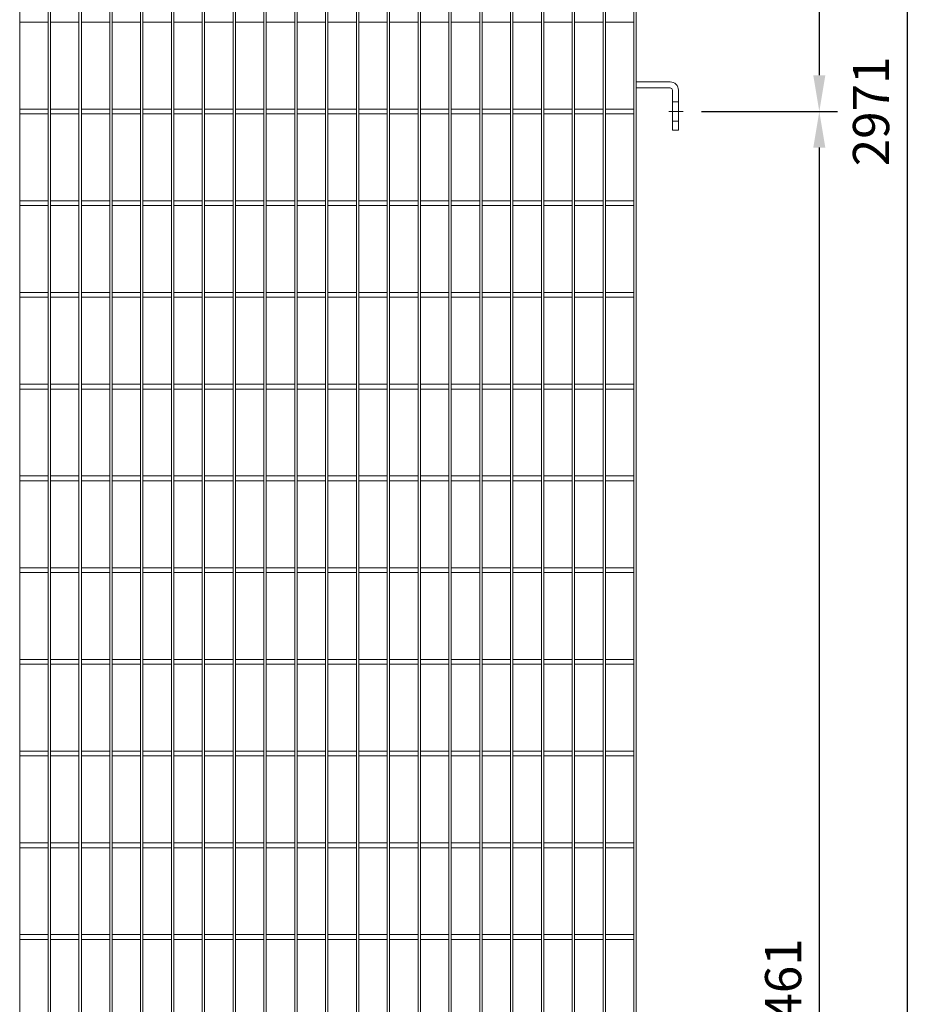
# Model space of a CAD drawing. Units: millimetres. Extents: x -149343 to -137933, y -14533 to -9633.
# Drawn here: x -138684 to -137933, y -12072 to -11257 of the extents above; entities that cross this region are included whole.
import ezdxf

# ---------------------------------------------------------------- set-up
doc = ezdxf.new("R2010")
doc.units = ezdxf.units.MM
doc.header["$LTSCALE"] = 250
doc.header["$MEASUREMENT"] = 0
doc.linetypes.add('ASSI1', pattern=[3.05, 1.8, -0.5, 0.25, -0.5])
doc.layers.get('Defpoints').update_dxf_attribs({"lineweight": 5})
doc.layers.add('L+F STEEL', color=7, linetype='Continuous', lineweight=5)
doc.layers.add('WK_STEEL', color=7, linetype='Continuous')
doc.styles.add('ROMANS', font='romans', dxfattribs={"width": 0.8})
doc.dimstyles.new('L+F 15', dxfattribs={"dimscale": 5, "dimtxt": 6, "dimasz": 6, "dimexe": 3, "dimexo": 3, "dimgap": 3, "dimtad": 1, "dimdec": 0, "dimrnd": 1, "dimdsep": 46, "dimtxsty": 'ROMANS', "dimcen": -3.6, "dimclrd": 134, "dimclre": 134, "dimclrt": 7, "dimadec": 0, "dimazin": 0, "dimtfac": 1, "dimtdec": 0, "dimtix": 1, "dimtmove": 2, "dimatfit": 3, "dimfxl": 1, "dimtvp": 1.666667, "dimtolj": 1, "dimarcsym": 0})

# ---------------------------------------------------------------- blocks, each defined once
blk = doc.blocks.new('*D46')
at = {"layer": 'Defpoints', "color": 0, "lineweight": 5, "transparency": 16777216}
for p in [(-138133.93, -9871.56), (-138133.93, -11332.56), (-138021.15, -11332.56)]:
    blk.add_point(p, dxfattribs=at)
at = {"layer": 'L+F STEEL', "color": 134, "lineweight": -2, "transparency": 16777216}
for p, q in [((-138118.93, -9871.56), (-138006.15, -9871.56)), ((-138021.15, -9901.56), (-138021.15, -11302.56)), ((-138118.93, -11332.56), (-138006.15, -11332.56))]:
    blk.add_line(p, q, dxfattribs=at)
at = {"layer": 'L+F STEEL', "color": 134, "lineweight": 5, "transparency": 16777216}
for points in [[(-138026.15, -9901.56), (-138016.15, -9901.56), (-138021.15, -9871.56)], [(-138026.15, -11302.56), (-138016.15, -11302.56), (-138021.15, -11332.56)]]:
    blk.add_solid(points, dxfattribs=at)
at = {"layer": 'L+F STEEL', "color": 7, "lineweight": 5, "transparency": 16777216, "insert": (-138051.15, -10602.06), "char_height": 30, "attachment_point": 5, "rotation": 90, "style": 'ROMANS'}
blk.add_mtext('\\A1;1461', dxfattribs=at)
blk = doc.blocks.new('*D47')
at = {"layer": 'Defpoints', "color": 0, "lineweight": 5, "transparency": 16777216}
for p in [(-138144.93, -9847.06), (-138144.93, -12818.06), (-137948.26, -12818.06)]:
    blk.add_point(p, dxfattribs=at)
at = {"layer": 'L+F STEEL', "color": 134, "lineweight": -2, "transparency": 16777216}
for p, q in [((-138129.93, -9847.06), (-137933.26, -9847.06)), ((-137948.26, -9877.06), (-137948.26, -12788.06)), ((-138129.93, -12818.06), (-137933.26, -12818.06))]:
    blk.add_line(p, q, dxfattribs=at)
at = {"layer": 'L+F STEEL', "color": 134, "lineweight": 5, "transparency": 16777216}
for points in [[(-137953.26, -9877.06), (-137943.26, -9877.06), (-137948.26, -9847.06)], [(-137953.26, -12788.06), (-137943.26, -12788.06), (-137948.26, -12818.06)]]:
    blk.add_solid(points, dxfattribs=at)
at = {"layer": 'L+F STEEL', "color": 7, "lineweight": 5, "transparency": 16777216, "insert": (-137978.26, -11332.56), "char_height": 30, "attachment_point": 5, "rotation": 90, "style": 'ROMANS'}
blk.add_mtext('\\A1;2971', dxfattribs=at)
blk = doc.blocks.new('*D50')
at = {"layer": 'Defpoints', "color": 0, "lineweight": 5, "transparency": 16777216}
for p in [(-138133.93, -11332.56), (-138133.93, -12793.56), (-138021.15, -12793.56)]:
    blk.add_point(p, dxfattribs=at)
at = {"layer": 'L+F STEEL', "color": 134, "lineweight": -2, "transparency": 16777216}
for p, q in [((-138118.93, -11332.56), (-138006.15, -11332.56)), ((-138021.15, -11362.56), (-138021.15, -12763.56)), ((-138118.93, -12793.56), (-138006.15, -12793.56))]:
    blk.add_line(p, q, dxfattribs=at)
at = {"layer": 'L+F STEEL', "color": 134, "lineweight": 5, "transparency": 16777216}
for points in [[(-138026.15, -11362.56), (-138016.15, -11362.56), (-138021.15, -11332.56)], [(-138026.15, -12763.56), (-138016.15, -12763.56), (-138021.15, -12793.56)]]:
    blk.add_solid(points, dxfattribs=at)
at = {"layer": 'L+F STEEL', "color": 7, "lineweight": 5, "transparency": 16777216, "insert": (-138051.15, -12063.06), "char_height": 30, "attachment_point": 5, "rotation": 90, "style": 'ROMANS'}
blk.add_mtext('\\A1;1461', dxfattribs=at)

msp = doc.modelspace()

# ---------------------------------------------------------------- linework, layer by layer
at = {"layer": 'WK_STEEL', "lineweight": 5}
for p, q in [((-138684.13, -9852.06), (-138684.13, -12813.06)), ((-138660.57, -9852.06), (-138660.57, -12813.06)), ((-138658.57, -9852.06), (-138658.57, -12813.06)), ((-138635.01, -9852.06), (-138635.01, -12813.06)), ((-138633.01, -9852.06), (-138633.01, -12813.06)), ((-138609.45, -9852.06), (-138609.45, -12813.06)), ((-138607.45, -9852.06), (-138607.45, -12813.06)), ((-138583.89, -9852.06), (-138583.89, -12813.06)), ((-138581.89, -9852.06), (-138581.89, -12813.06)), ((-138558.33, -9852.06), (-138558.33, -12813.06)), ((-138556.33, -9852.06), (-138556.33, -12813.06)), ((-138532.77, -9852.06), (-138532.77, -12813.06)), ((-138530.77, -9852.06), (-138530.77, -12813.06)), ((-138507.21, -9852.06), (-138507.21, -12813.06)), ((-138505.21, -9852.06), (-138505.21, -12813.06)), ((-138481.65, -9852.06), (-138481.65, -12813.06)), ((-138479.65, -9852.06), (-138479.65, -12813.06)), ((-138456.09, -9852.06), (-138456.09, -12813.06)), ((-138454.09, -9852.06), (-138454.09, -12813.06)), ((-138430.53, -9852.06), (-138430.53, -12813.06)), ((-138428.53, -9852.06), (-138428.53, -12813.06)), ((-138404.97, -9852.06), (-138404.97, -12813.06)), ((-138402.97, -9852.06), (-138402.97, -12813.06)), ((-138379.41, -9852.06), (-138379.41, -12813.06)), ((-138377.41, -9852.06), (-138377.41, -12813.06)), ((-138353.85, -9852.06), (-138353.85, -12813.06)), ((-138351.85, -9852.06), (-138351.85, -12813.06)), ((-138328.29, -9852.06), (-138328.29, -12813.06)), ((-138326.29, -9852.06), (-138326.29, -12813.06)), ((-138302.73, -9852.06), (-138302.73, -12813.06)), ((-138300.73, -9852.06), (-138300.73, -12813.06)), ((-138277.17, -9852.06), (-138277.17, -12813.06)), ((-138275.17, -9852.06), (-138275.17, -12813.06)), ((-138251.61, -9852.06), (-138251.61, -12813.06)), ((-138249.61, -9852.06), (-138249.61, -12813.06)), ((-138226.05, -9852.06), (-138226.05, -12813.06)), ((-138224.05, -9852.06), (-138224.05, -12813.06)), ((-138200.49, -9852.06), (-138200.49, -12813.06)), ((-138198.49, -9852.06), (-138198.49, -12813.06)), ((-138174.93, -9852.06), (-138174.93, -12813.06)), ((-138172.93, -9852.06), (-138172.93, -12813.06)), ((-138684.13, -11258.56), (-138660.57, -11258.56)), ((-138658.57, -11258.56), (-138635.01, -11258.56)), ((-138633.01, -11258.56), (-138609.45, -11258.56)), ((-138607.45, -11258.56), (-138583.89, -11258.56)), ((-138581.89, -11258.56), (-138558.33, -11258.56)), ((-138556.33, -11258.56), (-138532.77, -11258.56)), ((-138530.77, -11258.56), (-138507.21, -11258.56)), ((-138505.21, -11258.56), (-138481.65, -11258.56)), ((-138479.65, -11258.56), (-138456.09, -11258.56)), ((-138454.09, -11258.56), (-138430.53, -11258.56)), ((-138428.53, -11258.56), (-138404.97, -11258.56)), ((-138402.97, -11258.56), (-138379.41, -11258.56)), ((-138377.41, -11258.56), (-138353.85, -11258.56)), ((-138351.85, -11258.56), (-138328.29, -11258.56)), ((-138326.29, -11258.56), (-138302.73, -11258.56)), ((-138300.73, -11258.56), (-138277.17, -11258.56)), ((-138275.17, -11258.56), (-138251.61, -11258.56)), ((-138249.61, -11258.56), (-138226.05, -11258.56)), ((-138224.05, -11258.56), (-138200.49, -11258.56)), ((-138198.49, -11258.56), (-138174.93, -11258.56)), ((-138684.13, -11330.56), (-138660.57, -11330.56)), ((-138658.57, -11330.56), (-138635.01, -11330.56)), ((-138633.01, -11330.56), (-138609.45, -11330.56)), ((-138607.45, -11330.56), (-138583.89, -11330.56)), ((-138581.89, -11330.56), (-138558.33, -11330.56)), ((-138556.33, -11330.56), (-138532.77, -11330.56)), ((-138530.77, -11330.56), (-138507.21, -11330.56)), ((-138505.21, -11330.56), (-138481.65, -11330.56)), ((-138479.65, -11330.56), (-138456.09, -11330.56)), ((-138454.09, -11330.56), (-138430.53, -11330.56)), ((-138428.53, -11330.56), (-138404.97, -11330.56)), ((-138402.97, -11330.56), (-138379.41, -11330.56)), ((-138377.41, -11330.56), (-138353.85, -11330.56)), ((-138351.85, -11330.56), (-138328.29, -11330.56)), ((-138326.29, -11330.56), (-138302.73, -11330.56)), ((-138300.73, -11330.56), (-138277.17, -11330.56)), ((-138275.17, -11330.56), (-138251.61, -11330.56)), ((-138249.61, -11330.56), (-138226.05, -11330.56)), ((-138224.05, -11330.56), (-138200.49, -11330.56)), ((-138198.49, -11330.56), (-138174.93, -11330.56)), ((-138684.13, -11334.56), (-138660.57, -11334.56)), ((-138658.57, -11334.56), (-138635.01, -11334.56)), ((-138633.01, -11334.56), (-138609.45, -11334.56)), ((-138607.45, -11334.56), (-138583.89, -11334.56)), ((-138581.89, -11334.56), (-138558.33, -11334.56)), ((-138556.33, -11334.56), (-138532.77, -11334.56)), ((-138530.77, -11334.56), (-138507.21, -11334.56)), ((-138505.21, -11334.56), (-138481.65, -11334.56)), ((-138479.65, -11334.56), (-138456.09, -11334.56)), ((-138454.09, -11334.56), (-138430.53, -11334.56)), ((-138428.53, -11334.56), (-138404.97, -11334.56)), ((-138402.97, -11334.56), (-138379.41, -11334.56)), ((-138377.41, -11334.56), (-138353.85, -11334.56)), ((-138351.85, -11334.56), (-138328.29, -11334.56)), ((-138326.29, -11334.56), (-138302.73, -11334.56)), ((-138300.73, -11334.56), (-138277.17, -11334.56)), ((-138275.17, -11334.56), (-138251.61, -11334.56)), ((-138249.61, -11334.56), (-138226.05, -11334.56)), ((-138224.05, -11334.56), (-138200.49, -11334.56)), ((-138198.49, -11334.56), (-138174.93, -11334.56)), ((-138684.13, -11406.56), (-138660.57, -11406.56)), ((-138684.13, -11410.56), (-138660.57, -11410.56)), ((-138658.57, -11406.56), (-138635.01, -11406.56)), ((-138658.57, -11410.56), (-138635.01, -11410.56)), ((-138633.01, -11406.56), (-138609.45, -11406.56)), ((-138633.01, -11410.56), (-138609.45, -11410.56)), ((-138607.45, -11406.56), (-138583.89, -11406.56)), ((-138607.45, -11410.56), (-138583.89, -11410.56)), ((-138581.89, -11406.56), (-138558.33, -11406.56)), ((-138581.89, -11410.56), (-138558.33, -11410.56)), ((-138556.33, -11406.56), (-138532.77, -11406.56)), ((-138556.33, -11410.56), (-138532.77, -11410.56)), ((-138530.77, -11406.56), (-138507.21, -11406.56)), ((-138530.77, -11410.56), (-138507.21, -11410.56)), ((-138505.21, -11406.56), (-138481.65, -11406.56)), ((-138505.21, -11410.56), (-138481.65, -11410.56)), ((-138479.65, -11406.56), (-138456.09, -11406.56)), ((-138479.65, -11410.56), (-138456.09, -11410.56)), ((-138454.09, -11406.56), (-138430.53, -11406.56)), ((-138454.09, -11410.56), (-138430.53, -11410.56)), ((-138428.53, -11406.56), (-138404.97, -11406.56)), ((-138428.53, -11410.56), (-138404.97, -11410.56)), ((-138402.97, -11406.56), (-138379.41, -11406.56)), ((-138402.97, -11410.56), (-138379.41, -11410.56)), ((-138377.41, -11406.56), (-138353.85, -11406.56)), ((-138377.41, -11410.56), (-138353.85, -11410.56)), ((-138351.85, -11406.56), (-138328.29, -11406.56)), ((-138351.85, -11410.56), (-138328.29, -11410.56)), ((-138326.29, -11406.56), (-138302.73, -11406.56)), ((-138326.29, -11410.56), (-138302.73, -11410.56)), ((-138300.73, -11406.56), (-138277.17, -11406.56)), ((-138300.73, -11410.56), (-138277.17, -11410.56)), ((-138275.17, -11406.56), (-138251.61, -11406.56)), ((-138275.17, -11410.56), (-138251.61, -11410.56)), ((-138249.61, -11406.56), (-138226.05, -11406.56)), ((-138249.61, -11410.56), (-138226.05, -11410.56)), ((-138224.05, -11406.56), (-138200.49, -11406.56)), ((-138224.05, -11410.56), (-138200.49, -11410.56)), ((-138198.49, -11406.56), (-138174.93, -11406.56)), ((-138198.49, -11410.56), (-138174.93, -11410.56)), ((-138684.13, -11482.56), (-138660.57, -11482.56)), ((-138658.57, -11482.56), (-138635.01, -11482.56)), ((-138633.01, -11482.56), (-138609.45, -11482.56)), ((-138607.45, -11482.56), (-138583.89, -11482.56)), ((-138581.89, -11482.56), (-138558.33, -11482.56)), ((-138556.33, -11482.56), (-138532.77, -11482.56)), ((-138530.77, -11482.56), (-138507.21, -11482.56)), ((-138505.21, -11482.56), (-138481.65, -11482.56)), ((-138479.65, -11482.56), (-138456.09, -11482.56)), ((-138454.09, -11482.56), (-138430.53, -11482.56)), ((-138428.53, -11482.56), (-138404.97, -11482.56)), ((-138402.97, -11482.56), (-138379.41, -11482.56)), ((-138377.41, -11482.56), (-138353.85, -11482.56)), ((-138351.85, -11482.56), (-138328.29, -11482.56)), ((-138326.29, -11482.56), (-138302.73, -11482.56)), ((-138300.73, -11482.56), (-138277.17, -11482.56)), ((-138275.17, -11482.56), (-138251.61, -11482.56)), ((-138249.61, -11482.56), (-138226.05, -11482.56)), ((-138224.05, -11482.56), (-138200.49, -11482.56)), ((-138198.49, -11482.56), (-138174.93, -11482.56)), ((-138684.13, -11486.56), (-138660.57, -11486.56)), ((-138658.57, -11486.56), (-138635.01, -11486.56)), ((-138633.01, -11486.56), (-138609.45, -11486.56)), ((-138607.45, -11486.56), (-138583.89, -11486.56)), ((-138581.89, -11486.56), (-138558.33, -11486.56)), ((-138556.33, -11486.56), (-138532.77, -11486.56)), ((-138530.77, -11486.56), (-138507.21, -11486.56)), ((-138505.21, -11486.56), (-138481.65, -11486.56)), ((-138479.65, -11486.56), (-138456.09, -11486.56)), ((-138454.09, -11486.56), (-138430.53, -11486.56)), ((-138428.53, -11486.56), (-138404.97, -11486.56)), ((-138402.97, -11486.56), (-138379.41, -11486.56)), ((-138377.41, -11486.56), (-138353.85, -11486.56)), ((-138351.85, -11486.56), (-138328.29, -11486.56)), ((-138326.29, -11486.56), (-138302.73, -11486.56)), ((-138300.73, -11486.56), (-138277.17, -11486.56)), ((-138275.17, -11486.56), (-138251.61, -11486.56)), ((-138249.61, -11486.56), (-138226.05, -11486.56)), ((-138224.05, -11486.56), (-138200.49, -11486.56)), ((-138198.49, -11486.56), (-138174.93, -11486.56)), ((-138684.13, -11558.56), (-138660.57, -11558.56)), ((-138658.57, -11558.56), (-138635.01, -11558.56)), ((-138633.01, -11558.56), (-138609.45, -11558.56)), ((-138607.45, -11558.56), (-138583.89, -11558.56)), ((-138581.89, -11558.56), (-138558.33, -11558.56)), ((-138556.33, -11558.56), (-138532.77, -11558.56)), ((-138530.77, -11558.56), (-138507.21, -11558.56)), ((-138505.21, -11558.56), (-138481.65, -11558.56)), ((-138479.65, -11558.56), (-138456.09, -11558.56)), ((-138454.09, -11558.56), (-138430.53, -11558.56)), ((-138428.53, -11558.56), (-138404.97, -11558.56)), ((-138402.97, -11558.56), (-138379.41, -11558.56)), ((-138377.41, -11558.56), (-138353.85, -11558.56)), ((-138351.85, -11558.56), (-138328.29, -11558.56)), ((-138326.29, -11558.56), (-138302.73, -11558.56)), ((-138300.73, -11558.56), (-138277.17, -11558.56)), ((-138275.17, -11558.56), (-138251.61, -11558.56)), ((-138249.61, -11558.56), (-138226.05, -11558.56)), ((-138224.05, -11558.56), (-138200.49, -11558.56)), ((-138198.49, -11558.56), (-138174.93, -11558.56)), ((-138684.13, -11562.56), (-138660.57, -11562.56)), ((-138658.57, -11562.56), (-138635.01, -11562.56)), ((-138633.01, -11562.56), (-138609.45, -11562.56)), ((-138607.45, -11562.56), (-138583.89, -11562.56)), ((-138581.89, -11562.56), (-138558.33, -11562.56)), ((-138556.33, -11562.56), (-138532.77, -11562.56)), ((-138530.77, -11562.56), (-138507.21, -11562.56)), ((-138505.21, -11562.56), (-138481.65, -11562.56)), ((-138479.65, -11562.56), (-138456.09, -11562.56)), ((-138454.09, -11562.56), (-138430.53, -11562.56)), ((-138428.53, -11562.56), (-138404.97, -11562.56)), ((-138402.97, -11562.56), (-138379.41, -11562.56)), ((-138377.41, -11562.56), (-138353.85, -11562.56)), ((-138351.85, -11562.56), (-138328.29, -11562.56)), ((-138326.29, -11562.56), (-138302.73, -11562.56)), ((-138300.73, -11562.56), (-138277.17, -11562.56)), ((-138275.17, -11562.56), (-138251.61, -11562.56)), ((-138249.61, -11562.56), (-138226.05, -11562.56)), ((-138224.05, -11562.56), (-138200.49, -11562.56)), ((-138198.49, -11562.56), (-138174.93, -11562.56)), ((-138684.13, -11634.56), (-138660.57, -11634.56)), ((-138684.13, -11638.56), (-138660.57, -11638.56)), ((-138658.57, -11634.56), (-138635.01, -11634.56)), ((-138658.57, -11638.56), (-138635.01, -11638.56)), ((-138633.01, -11634.56), (-138609.45, -11634.56)), ((-138633.01, -11638.56), (-138609.45, -11638.56)), ((-138607.45, -11634.56), (-138583.89, -11634.56)), ((-138607.45, -11638.56), (-138583.89, -11638.56)), ((-138581.89, -11634.56), (-138558.33, -11634.56)), ((-138581.89, -11638.56), (-138558.33, -11638.56)), ((-138556.33, -11634.56), (-138532.77, -11634.56)), ((-138556.33, -11638.56), (-138532.77, -11638.56)), ((-138530.77, -11634.56), (-138507.21, -11634.56)), ((-138530.77, -11638.56), (-138507.21, -11638.56)), ((-138505.21, -11634.56), (-138481.65, -11634.56)), ((-138505.21, -11638.56), (-138481.65, -11638.56)), ((-138479.65, -11634.56), (-138456.09, -11634.56)), ((-138479.65, -11638.56), (-138456.09, -11638.56)), ((-138454.09, -11634.56), (-138430.53, -11634.56)), ((-138454.09, -11638.56), (-138430.53, -11638.56)), ((-138428.53, -11634.56), (-138404.97, -11634.56)), ((-138428.53, -11638.56), (-138404.97, -11638.56)), ((-138402.97, -11634.56), (-138379.41, -11634.56)), ((-138402.97, -11638.56), (-138379.41, -11638.56)), ((-138377.41, -11634.56), (-138353.85, -11634.56)), ((-138377.41, -11638.56), (-138353.85, -11638.56)), ((-138351.85, -11634.56), (-138328.29, -11634.56)), ((-138351.85, -11638.56), (-138328.29, -11638.56)), ((-138326.29, -11634.56), (-138302.73, -11634.56)), ((-138326.29, -11638.56), (-138302.73, -11638.56)), ((-138300.73, -11634.56), (-138277.17, -11634.56)), ((-138300.73, -11638.56), (-138277.17, -11638.56)), ((-138275.17, -11634.56), (-138251.61, -11634.56)), ((-138275.17, -11638.56), (-138251.61, -11638.56)), ((-138249.61, -11634.56), (-138226.05, -11634.56)), ((-138249.61, -11638.56), (-138226.05, -11638.56)), ((-138224.05, -11634.56), (-138200.49, -11634.56)), ((-138224.05, -11638.56), (-138200.49, -11638.56)), ((-138198.49, -11634.56), (-138174.93, -11634.56)), ((-138198.49, -11638.56), (-138174.93, -11638.56)), ((-138684.13, -11710.56), (-138660.57, -11710.56)), ((-138658.57, -11710.56), (-138635.01, -11710.56)), ((-138633.01, -11710.56), (-138609.45, -11710.56)), ((-138607.45, -11710.56), (-138583.89, -11710.56)), ((-138581.89, -11710.56), (-138558.33, -11710.56)), ((-138556.33, -11710.56), (-138532.77, -11710.56)), ((-138530.77, -11710.56), (-138507.21, -11710.56)), ((-138505.21, -11710.56), (-138481.65, -11710.56)), ((-138479.65, -11710.56), (-138456.09, -11710.56)), ((-138454.09, -11710.56), (-138430.53, -11710.56)), ((-138428.53, -11710.56), (-138404.97, -11710.56)), ((-138402.97, -11710.56), (-138379.41, -11710.56)), ((-138377.41, -11710.56), (-138353.85, -11710.56)), ((-138351.85, -11710.56), (-138328.29, -11710.56)), ((-138326.29, -11710.56), (-138302.73, -11710.56)), ((-138300.73, -11710.56), (-138277.17, -11710.56)), ((-138275.17, -11710.56), (-138251.61, -11710.56)), ((-138249.61, -11710.56), (-138226.05, -11710.56)), ((-138224.05, -11710.56), (-138200.49, -11710.56)), ((-138198.49, -11710.56), (-138174.93, -11710.56)), ((-138684.13, -11714.56), (-138660.57, -11714.56)), ((-138658.57, -11714.56), (-138635.01, -11714.56)), ((-138633.01, -11714.56), (-138609.45, -11714.56)), ((-138607.45, -11714.56), (-138583.89, -11714.56)), ((-138581.89, -11714.56), (-138558.33, -11714.56)), ((-138556.33, -11714.56), (-138532.77, -11714.56)), ((-138530.77, -11714.56), (-138507.21, -11714.56)), ((-138505.21, -11714.56), (-138481.65, -11714.56)), ((-138479.65, -11714.56), (-138456.09, -11714.56)), ((-138454.09, -11714.56), (-138430.53, -11714.56)), ((-138428.53, -11714.56), (-138404.97, -11714.56)), ((-138402.97, -11714.56), (-138379.41, -11714.56)), ((-138377.41, -11714.56), (-138353.85, -11714.56)), ((-138351.85, -11714.56), (-138328.29, -11714.56)), ((-138326.29, -11714.56), (-138302.73, -11714.56)), ((-138300.73, -11714.56), (-138277.17, -11714.56)), ((-138275.17, -11714.56), (-138251.61, -11714.56)), ((-138249.61, -11714.56), (-138226.05, -11714.56)), ((-138224.05, -11714.56), (-138200.49, -11714.56)), ((-138198.49, -11714.56), (-138174.93, -11714.56)), ((-138684.13, -11786.56), (-138660.57, -11786.56)), ((-138658.57, -11786.56), (-138635.01, -11786.56)), ((-138633.01, -11786.56), (-138609.45, -11786.56)), ((-138607.45, -11786.56), (-138583.89, -11786.56)), ((-138581.89, -11786.56), (-138558.33, -11786.56)), ((-138556.33, -11786.56), (-138532.77, -11786.56)), ((-138530.77, -11786.56), (-138507.21, -11786.56)), ((-138505.21, -11786.56), (-138481.65, -11786.56)), ((-138479.65, -11786.56), (-138456.09, -11786.56)), ((-138454.09, -11786.56), (-138430.53, -11786.56)), ((-138428.53, -11786.56), (-138404.97, -11786.56)), ((-138402.97, -11786.56), (-138379.41, -11786.56)), ((-138377.41, -11786.56), (-138353.85, -11786.56)), ((-138351.85, -11786.56), (-138328.29, -11786.56)), ((-138326.29, -11786.56), (-138302.73, -11786.56)), ((-138300.73, -11786.56), (-138277.17, -11786.56)), ((-138275.17, -11786.56), (-138251.61, -11786.56)), ((-138249.61, -11786.56), (-138226.05, -11786.56)), ((-138224.05, -11786.56), (-138200.49, -11786.56)), ((-138198.49, -11786.56), (-138174.93, -11786.56)), ((-138684.13, -11790.56), (-138660.57, -11790.56)), ((-138658.57, -11790.56), (-138635.01, -11790.56)), ((-138633.01, -11790.56), (-138609.45, -11790.56)), ((-138607.45, -11790.56), (-138583.89, -11790.56)), ((-138581.89, -11790.56), (-138558.33, -11790.56)), ((-138556.33, -11790.56), (-138532.77, -11790.56)), ((-138530.77, -11790.56), (-138507.21, -11790.56)), ((-138505.21, -11790.56), (-138481.65, -11790.56)), ((-138479.65, -11790.56), (-138456.09, -11790.56)), ((-138454.09, -11790.56), (-138430.53, -11790.56)), ((-138428.53, -11790.56), (-138404.97, -11790.56)), ((-138402.97, -11790.56), (-138379.41, -11790.56)), ((-138377.41, -11790.56), (-138353.85, -11790.56)), ((-138351.85, -11790.56), (-138328.29, -11790.56)), ((-138326.29, -11790.56), (-138302.73, -11790.56)), ((-138300.73, -11790.56), (-138277.17, -11790.56)), ((-138275.17, -11790.56), (-138251.61, -11790.56)), ((-138249.61, -11790.56), (-138226.05, -11790.56)), ((-138224.05, -11790.56), (-138200.49, -11790.56)), ((-138198.49, -11790.56), (-138174.93, -11790.56)), ((-138684.13, -11862.56), (-138660.57, -11862.56)), ((-138684.13, -11866.56), (-138660.57, -11866.56)), ((-138658.57, -11862.56), (-138635.01, -11862.56)), ((-138658.57, -11866.56), (-138635.01, -11866.56)), ((-138633.01, -11862.56), (-138609.45, -11862.56)), ((-138633.01, -11866.56), (-138609.45, -11866.56)), ((-138607.45, -11862.56), (-138583.89, -11862.56)), ((-138607.45, -11866.56), (-138583.89, -11866.56)), ((-138581.89, -11862.56), (-138558.33, -11862.56)), ((-138581.89, -11866.56), (-138558.33, -11866.56)), ((-138556.33, -11862.56), (-138532.77, -11862.56)), ((-138556.33, -11866.56), (-138532.77, -11866.56)), ((-138530.77, -11862.56), (-138507.21, -11862.56)), ((-138530.77, -11866.56), (-138507.21, -11866.56)), ((-138505.21, -11862.56), (-138481.65, -11862.56)), ((-138505.21, -11866.56), (-138481.65, -11866.56)), ((-138479.65, -11862.56), (-138456.09, -11862.56)), ((-138479.65, -11866.56), (-138456.09, -11866.56)), ((-138454.09, -11862.56), (-138430.53, -11862.56)), ((-138454.09, -11866.56), (-138430.53, -11866.56)), ((-138428.53, -11862.56), (-138404.97, -11862.56)), ((-138428.53, -11866.56), (-138404.97, -11866.56)), ((-138402.97, -11862.56), (-138379.41, -11862.56)), ((-138402.97, -11866.56), (-138379.41, -11866.56)), ((-138377.41, -11862.56), (-138353.85, -11862.56)), ((-138377.41, -11866.56), (-138353.85, -11866.56)), ((-138351.85, -11862.56), (-138328.29, -11862.56)), ((-138351.85, -11866.56), (-138328.29, -11866.56)), ((-138326.29, -11862.56), (-138302.73, -11862.56)), ((-138326.29, -11866.56), (-138302.73, -11866.56)), ((-138300.73, -11862.56), (-138277.17, -11862.56)), ((-138300.73, -11866.56), (-138277.17, -11866.56)), ((-138275.17, -11862.56), (-138251.61, -11862.56)), ((-138275.17, -11866.56), (-138251.61, -11866.56)), ((-138249.61, -11862.56), (-138226.05, -11862.56)), ((-138249.61, -11866.56), (-138226.05, -11866.56)), ((-138224.05, -11862.56), (-138200.49, -11862.56)), ((-138224.05, -11866.56), (-138200.49, -11866.56)), ((-138198.49, -11862.56), (-138174.93, -11862.56)), ((-138198.49, -11866.56), (-138174.93, -11866.56)), ((-138684.13, -11938.56), (-138660.57, -11938.56)), ((-138658.57, -11938.56), (-138635.01, -11938.56)), ((-138633.01, -11938.56), (-138609.45, -11938.56)), ((-138607.45, -11938.56), (-138583.89, -11938.56)), ((-138581.89, -11938.56), (-138558.33, -11938.56)), ((-138556.33, -11938.56), (-138532.77, -11938.56)), ((-138530.77, -11938.56), (-138507.21, -11938.56)), ((-138505.21, -11938.56), (-138481.65, -11938.56)), ((-138479.65, -11938.56), (-138456.09, -11938.56)), ((-138454.09, -11938.56), (-138430.53, -11938.56)), ((-138428.53, -11938.56), (-138404.97, -11938.56)), ((-138402.97, -11938.56), (-138379.41, -11938.56)), ((-138377.41, -11938.56), (-138353.85, -11938.56)), ((-138351.85, -11938.56), (-138328.29, -11938.56)), ((-138326.29, -11938.56), (-138302.73, -11938.56)), ((-138300.73, -11938.56), (-138277.17, -11938.56)), ((-138275.17, -11938.56), (-138251.61, -11938.56)), ((-138249.61, -11938.56), (-138226.05, -11938.56)), ((-138224.05, -11938.56), (-138200.49, -11938.56)), ((-138198.49, -11938.56), (-138174.93, -11938.56)), ((-138684.13, -11942.56), (-138660.57, -11942.56)), ((-138658.57, -11942.56), (-138635.01, -11942.56)), ((-138633.01, -11942.56), (-138609.45, -11942.56)), ((-138607.45, -11942.56), (-138583.89, -11942.56)), ((-138581.89, -11942.56), (-138558.33, -11942.56)), ((-138556.33, -11942.56), (-138532.77, -11942.56)), ((-138530.77, -11942.56), (-138507.21, -11942.56)), ((-138505.21, -11942.56), (-138481.65, -11942.56)), ((-138479.65, -11942.56), (-138456.09, -11942.56)), ((-138454.09, -11942.56), (-138430.53, -11942.56)), ((-138428.53, -11942.56), (-138404.97, -11942.56)), ((-138402.97, -11942.56), (-138379.41, -11942.56)), ((-138377.41, -11942.56), (-138353.85, -11942.56)), ((-138351.85, -11942.56), (-138328.29, -11942.56)), ((-138326.29, -11942.56), (-138302.73, -11942.56)), ((-138300.73, -11942.56), (-138277.17, -11942.56)), ((-138275.17, -11942.56), (-138251.61, -11942.56)), ((-138249.61, -11942.56), (-138226.05, -11942.56)), ((-138224.05, -11942.56), (-138200.49, -11942.56)), ((-138198.49, -11942.56), (-138174.93, -11942.56)), ((-138684.13, -12014.56), (-138660.57, -12014.56)), ((-138658.57, -12014.56), (-138635.01, -12014.56)), ((-138633.01, -12014.56), (-138609.45, -12014.56)), ((-138607.45, -12014.56), (-138583.89, -12014.56)), ((-138581.89, -12014.56), (-138558.33, -12014.56)), ((-138556.33, -12014.56), (-138532.77, -12014.56)), ((-138530.77, -12014.56), (-138507.21, -12014.56)), ((-138505.21, -12014.56), (-138481.65, -12014.56)), ((-138479.65, -12014.56), (-138456.09, -12014.56)), ((-138454.09, -12014.56), (-138430.53, -12014.56)), ((-138428.53, -12014.56), (-138404.97, -12014.56)), ((-138402.97, -12014.56), (-138379.41, -12014.56)), ((-138377.41, -12014.56), (-138353.85, -12014.56)), ((-138351.85, -12014.56), (-138328.29, -12014.56)), ((-138326.29, -12014.56), (-138302.73, -12014.56)), ((-138300.73, -12014.56), (-138277.17, -12014.56)), ((-138275.17, -12014.56), (-138251.61, -12014.56)), ((-138249.61, -12014.56), (-138226.05, -12014.56)), ((-138224.05, -12014.56), (-138200.49, -12014.56)), ((-138198.49, -12014.56), (-138174.93, -12014.56)), ((-138684.13, -12018.56), (-138660.57, -12018.56)), ((-138658.57, -12018.56), (-138635.01, -12018.56)), ((-138633.01, -12018.56), (-138609.45, -12018.56)), ((-138607.45, -12018.56), (-138583.89, -12018.56)), ((-138581.89, -12018.56), (-138558.33, -12018.56)), ((-138556.33, -12018.56), (-138532.77, -12018.56)), ((-138530.77, -12018.56), (-138507.21, -12018.56)), ((-138505.21, -12018.56), (-138481.65, -12018.56)), ((-138479.65, -12018.56), (-138456.09, -12018.56)), ((-138454.09, -12018.56), (-138430.53, -12018.56)), ((-138428.53, -12018.56), (-138404.97, -12018.56)), ((-138402.97, -12018.56), (-138379.41, -12018.56)), ((-138377.41, -12018.56), (-138353.85, -12018.56)), ((-138351.85, -12018.56), (-138328.29, -12018.56)), ((-138326.29, -12018.56), (-138302.73, -12018.56)), ((-138300.73, -12018.56), (-138277.17, -12018.56)), ((-138275.17, -12018.56), (-138251.61, -12018.56)), ((-138249.61, -12018.56), (-138226.05, -12018.56)), ((-138224.05, -12018.56), (-138200.49, -12018.56)), ((-138198.49, -12018.56), (-138174.93, -12018.56))]:
    msp.add_line(p, q, dxfattribs=at)
at = {"layer": 'WK_STEEL', "linetype": 'Continuous', "lineweight": 5}
for p, q in [((-138172.93, -11308.06), (-138144.93, -11308.06)), ((-138172.93, -11313.06), (-138144.93, -11313.06)), ((-138142.93, -11348.06), (-138142.93, -11315.06)), ((-138137.93, -11348.06), (-138137.93, -11315.06)), ((-138137.93, -11324.56), (-138142.93, -11324.56)), ((-138137.93, -11340.56), (-138142.93, -11340.56)), ((-138137.93, -11348.06), (-138142.93, -11348.06))]:
    msp.add_line(p, q, dxfattribs=at)
at = {"layer": 'WK_STEEL', "linetype": 'ASSI1', "lineweight": 5}
msp.add_line((-138133.93, -11332.56), (-138145.93, -11332.56), dxfattribs=at)
at = {"layer": 'WK_STEEL', "linetype": 'Continuous', "lineweight": 5}
for radius in [7, 2]:
    msp.add_arc((-138144.93, -11315.06), radius, 0, 90, dxfattribs=at)

# ---------------------------------------------------------------- dimensions: what is measured, and where the dimension line sits
at = {"layer": 'L+F STEEL', "lineweight": 5}
for base, p1, p2, picture, middle in [((-137948.26, -12818.06), (-138144.93, -9847.06), (-138144.93, -12818.06), '*D47', (-137978.26, -11332.56)), ((-138021.15, -11332.56), (-138133.93, -9871.56), (-138133.93, -11332.56), '*D46', (-138051.15, -10602.06)), ((-138021.15, -12793.56), (-138133.93, -11332.56), (-138133.93, -12793.56), '*D50', (-138051.15, -12063.06))]:
    dim = msp.add_linear_dim(base=base, p1=p1, p2=p2, angle=90, dimstyle='L+F 15', dxfattribs=at)
    dim.commit()
    dim.dimension.update_dxf_attribs({"geometry": picture, "text_midpoint": middle})

doc.saveas('drawing.dxf')
